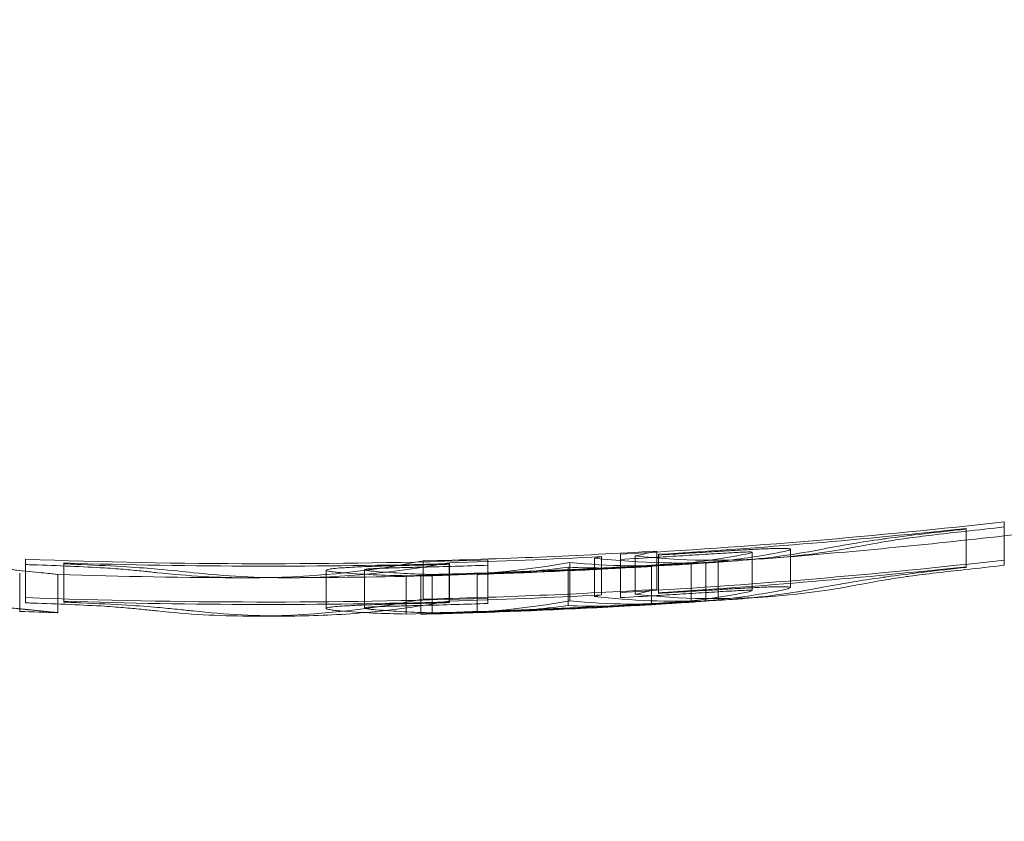
# Model space of a CAD drawing. Units: millimetres. Extents: x -5016 to 2525, y 1084 to 10298.
# Drawn here: x -392 to -387, y 4561 to 4566 of the extents above; entities that cross this region are included whole.
import ezdxf

# ---------------------------------------------------------------- set-up
doc = ezdxf.new("R2010")
doc.units = ezdxf.units.MM
doc.header["$MEASUREMENT"] = 0
doc.layers.add('HAGS-EN1176 Free Space', color=3, linetype='Continuous')
doc.dimstyles.new('HAGS - Dim Plan', dxfattribs={"dimtxt": 300, "dimasz": 200, "dimexe": 1.25, "dimexo": 0.625, "dimgap": 150, "dimtad": 0, "dimlfac": 0.001, "dimrnd": 0.05, "dimzin": 1, "dimdsep": 46, "dimtxsty": 'Standard', "dimcen": 0.1, "dimse1": 1, "dimse2": 1, "dimclrd": 1, "dimadec": 0, "dimazin": 0, "dimtfac": 1, "dimtmove": 0, "dimatfit": 3, "dimfxl": 1, "dimarcsym": 0})

# ---------------------------------------------------------------- blocks, each defined once
blk = doc.blocks.new('*D23')
at = {"color": 1, "lineweight": -2, "transparency": 16777216}
for p, q in [((-4819.2753, 8396.5395), (-4819.2753, 5565.1796)), ((-4819.2753, 1283.8197), (-4819.2753, 4115.1796))]:
    blk.add_line(p, q, dxfattribs=at)
at = {"color": 1, "transparency": 16777216}
for points in [[(-4852.6086, 8396.5395), (-4785.942, 8396.5395), (-4819.2753, 8596.5395)], [(-4852.6086, 1283.8197), (-4785.942, 1283.8197), (-4819.2753, 1083.8197)]]:
    blk.add_solid(points, dxfattribs=at)
at = {"layer": 'Defpoints', "color": 0, "transparency": 16777216}
for p in [(564.5896, 8596.5395), (-4819.2753, 1083.8197), (967.0117, 1083.8197)]:
    blk.add_point(p, dxfattribs=at)
at = {"color": 0, "transparency": 16777216, "insert": (-4819.2753, 4840.1796), "char_height": 300, "attachment_point": 5, "rotation": 90}
blk.add_mtext('7.50m', dxfattribs=at)
blk = doc.blocks.new('*D21')
at = {"color": 1, "lineweight": -2, "transparency": 16777216}
for p, q in [((-4241.2984, 6895.9694), (-4241.2984, 5560.9589)), ((-4241.2984, 2775.9485), (-4241.2984, 4110.9589))]:
    blk.add_line(p, q, dxfattribs=at)
at = {"color": 1, "transparency": 16777216}
for points in [[(-4274.6317, 6895.9694), (-4207.965, 6895.9694), (-4241.2984, 7095.9694)], [(-4274.6317, 2775.9485), (-4207.965, 2775.9485), (-4241.2984, 2575.9485)]]:
    blk.add_solid(points, dxfattribs=at)
at = {"layer": 'Defpoints', "color": 0, "transparency": 16777216}
for p in [(575.5248, 7095.9694), (-4241.2984, 2575.9485), (575.5248, 2575.9485)]:
    blk.add_point(p, dxfattribs=at)
at = {"color": 0, "transparency": 16777216, "insert": (-4241.2984, 4835.9589), "char_height": 300, "attachment_point": 5, "rotation": 90}
blk.add_mtext('4.50m', dxfattribs=at)
blk = doc.blocks.new('*D24')
at = {"color": 1, "lineweight": -2, "transparency": 16777216}
for p, q in [((-3510.325, 10100.8667), (-1342.8903, 10100.8667)), ((2324.5444, 10100.8667), (157.1097, 10100.8667))]:
    blk.add_line(p, q, dxfattribs=at)
at = {"color": 1, "transparency": 16777216}
for points in [[(-3510.325, 10134.2), (-3510.325, 10067.5334), (-3710.325, 10100.8667)], [(2324.5444, 10134.2), (2324.5444, 10067.5334), (2524.5444, 10100.8667)]]:
    blk.add_solid(points, dxfattribs=at)
at = {"layer": 'Defpoints', "color": 0, "transparency": 16777216}
for p in [(2524.5444, 10100.8667), (-3710.325, 5230), (2524.5444, 2667.8804)]:
    blk.add_point(p, dxfattribs=at)
at = {"color": 0, "transparency": 16777216, "insert": (-592.8903, 10100.8667), "char_height": 300, "attachment_point": 5}
blk.add_mtext('6.25m', dxfattribs=at)

msp = doc.modelspace()

# ---------------------------------------------------------------- linework, layer by layer
at = {"color": 0, "linetype": 'Continuous', "lineweight": 0}
for p, q in [((-386.9269, 4562.8782), (-386.9269, 4562.6782)), ((-386.7269, 4562.9131), (-386.7269, 4562.7131)), ((-388.8684, 4562.7228), (-388.8684, 4562.5228)), ((-388.8317, 4562.7306), (-388.8317, 4562.5306)), ((-388.7324, 4562.7439), (-388.7324, 4562.5439)), ((-388.6553, 4562.7341), (-388.6553, 4562.5341)), ((-388.5422, 4562.7598), (-388.5422, 4562.5598)), ((-388.5324, 4562.7428), (-388.5324, 4562.5428)), ((-388.0446, 4562.7542), (-388.0446, 4562.5542)), ((-387.8446, 4562.7697), (-387.8446, 4562.5914)), ((-391.8394, 4562.7169), (-391.8394, 4562.5169)), ((-391.6394, 4562.6975), (-391.6394, 4562.4975)), ((-389.7634, 4562.7084), (-389.7634, 4562.5084)), ((-389.6272, 4562.6989), (-389.6272, 4562.4989)), ((-389.625, 4562.6944), (-389.625, 4562.4944)), ((-389.425, 4562.7132), (-389.425, 4562.5132)), ((-389.0047, 4562.6753), (-389.0047, 4562.4753)), ((-388.9962, 4562.6993), (-388.9962, 4562.4993)), ((-388.5702, 4562.6797), (-388.5702, 4562.4797)), ((-388.3622, 4562.699), (-388.3622, 4562.5383)), ((-388.2859, 4562.6988), (-388.2859, 4562.5008)), ((-388.2215, 4562.7052), (-388.2215, 4562.5052)), ((-386.9269, 4562.6782), (-386.9269, 4562.6743)), ((-386.7269, 4562.7131), (-386.7269, 4562.6855)), ((-391.8701, 4562.4446), (-391.8701, 4562.6446)), ((-391.6701, 4562.4833), (-391.6701, 4562.6376)), ((-390.2693, 4562.6595), (-390.2693, 4562.4824)), ((-390.0693, 4562.6619), (-390.0693, 4562.4619)), ((-389.8511, 4562.6311), (-389.8511, 4562.4311)), ((-389.7742, 4562.6309), (-389.7742, 4562.4328)), ((-389.7163, 4562.6375), (-389.7163, 4562.4771)), ((-389.4806, 4562.638), (-389.4806, 4562.438)), ((-387.8446, 4562.5914), (-387.8446, 4562.5697)), ((-391.8394, 4562.4891), (-391.8394, 4562.5169)), ((-388.7324, 4562.5164), (-388.7324, 4562.5439)), ((-388.5324, 4562.5389), (-388.5324, 4562.5428)), ((-388.3622, 4562.5383), (-388.3622, 4562.499)), ((-391.6701, 4562.4376), (-391.6701, 4562.4833)), ((-391.6394, 4562.4932), (-391.6394, 4562.4975)), ((-390.2693, 4562.4824), (-390.2693, 4562.4595)), ((-389.7163, 4562.4771), (-389.7163, 4562.4375)), ((-389.625, 4562.4944), (-389.625, 4562.4905)), ((-389.425, 4562.5132), (-389.425, 4562.4858)), ((-388.2859, 4562.5008), (-388.2859, 4562.4988)), ((-389.7742, 4562.4328), (-389.7742, 4562.4309))]:
    msp.add_line(p, q, dxfattribs=at)
for centre, radius, start, end in [((-390.5802, 4596.6201), 33.9266, 273.1222, 276.52172), ((-390.5802, 4596.6201), 33.9392, 273.45924, 276.17957), ((-390.5802, 4596.6201), 33.954, -83.83244, -83.48358), ((-390.5802, 4596.6201), 34, -85.5386, -83.49242), ((-390.5802, 4596.6201), 34, -83.49242, -83.29739), ((-390.5802, 4596.6201), 33.9216, -88.62016, -86.5556), ((-390.5802, 4596.6201), 33.9346, -88.39066, -87.0464), ((-390.5802, 4596.6201), 33.954, -86.88033, -86.5611), ((-390.5802, 4596.6201), 33.9266, 267.87312, 271.95135), ((-390.5802, 4596.6201), 33.9392, 268.21174, 271.61282), ((-390.5802, 4596.6201), 33.9969, 271.22902, 273.97841), ((-390.5802, 4596.6201), 33.9988, -88.64149, -86.13059), ((-390.5802, 4596.6201), 33.954, -88.62285, -88.05023), ((-390.5802, 4596.6201), 33.943, -88.62034, -88.38736), ((-390.5802, 4596.6201), 33.9999, -88.14663, -86.61079), ((-390.5802, 4596.6201), 34, -88.09064, -86.66198), ((-390.5802, 4596.6201), 33.9936, 271.9475, 273.11604), ((-390.5802, 4596.4201), 33.9266, 273.1222, 276.52172), ((-390.5802, 4596.6201), 33.9936, 273.11604, 273.74111), ((-390.5802, 4596.4201), 33.9392, 273.45924, 276.17957), ((-390.5802, 4596.6201), 34, -86.30321, -85.89763), ((-390.5802, 4596.4201), 33.954, -83.83244, -83.48358), ((-390.5802, 4596.6201), 34, 268.16299, 269.84553), ((-390.5802, 4596.6201), 34, -89.79225, -88.45297), ((-390.5802, 4596.6201), 33.9936, 271.45626, 271.9475), ((-390.5802, 4596.4201), 33.9266, 267.87312, 271.95135), ((-390.5802, 4596.4201), 33.9216, -88.62016, -86.5556), ((-390.5802, 4596.4201), 33.9346, -88.39066, -87.0464), ((-390.5802, 4596.4201), 33.954, 273.11967, 273.4389), ((-390.5802, 4596.4201), 34, -85.89763, -85.5386), ((-390.5802, 4596.4201), 33.9392, 268.21174, 271.61282), ((-390.5802, 4596.4201), 33.9969, 271.22902, 273.97841), ((-390.5802, 4596.4201), 33.9988, -88.64149, -86.13059), ((-390.5802, 4596.4201), 33.954, -88.62285, -88.05023), ((-390.5802, 4596.4201), 33.943, -88.62034, -88.38736), ((-390.5802, 4596.4201), 33.9936, 271.45626, 273.74111), ((-390.5802, 4596.4201), 33.9999, -88.14663, -86.61079), ((-390.5802, 4596.4201), 34, -86.66198, -86.30321), ((-390.5802, 4596.4201), 34, 267.82575, 268.16299), ((-390.5802, 4596.4201), 34, 269.84553, 270.20775), ((-390.5802, 4596.4201), 34, -88.45297, -88.09064)]:
    msp.add_arc(centre, radius, start, end, dxfattribs=at)
for centre, major_axis, ratio, start_param, end_param in [((-388.2366, 4596.6201), (0, -33.9087), 0.337406, 0.02632, 0.064201), ((-386.7588, 4562.8925), (1.0245, 0.1489), 0.023203, -3.885119, -3.571543), ((-387.1563, 4562.8326), (0.4576, 0.0562), 0.035976, -4.24497, -3.815025), ((-386.668, 4562.8936), (0.9161, 0.1332), 0.023244, -3.884185, -3.570107), ((-388.4248, 4596.6201), (0, -33.9228), 0.337406, -0.038764, 0.024195), ((-388.2366, 4596.6201), (0, -33.9087), 0.337406, -0.036606, 0.02632), ((-388.4248, 4596.6201), (0, -33.9228), 0.337406, 0.024195, 0.064113), ((-388.4166, 4562.7322), (0.3729, 0.0239), 0.066473, -0.555783, -0.072457), ((-388.3191, 4562.7413), (0.4754, 0.0303), 0.066655, -0.548161, -0.06548), ((-391.4867, 4562.6713), (0.4393, -0.0207), 0.035463, 0.702839, 1.159205), ((-390.6596, 4596.6201), (0, -33.9999), 0.366392, -0.000988, 0.072005), ((-390.4735, 4596.6201), (0, -33.9998), 0.366392, 0.001329, 0.067989), ((-390.6596, 4596.6201), (0, -33.9999), 0.366392, -0.039518, -0.000988), ((-390.4735, 4596.6201), (0, -33.9998), 0.366392, -0.039451, 0.001329), ((-390.0007, 4562.6656), (0.0649, 0.0018), 0.050871, -4.073089, -3.551578), ((-387.1564, 4562.6326), (0.4575, 0.0562), 0.036016, -4.24517, -3.815107), ((-388.4248, 4596.4201), (0, -33.9228), 0.337406, 0.024195, 0.064113), ((-388.2366, 4596.4201), (0, -33.9087), 0.337406, 0.02632, 0.064201), ((-386.7588, 4562.6925), (1.0245, 0.1489), 0.023203, -3.8851, -3.571534), ((-386.668, 4562.6936), (0.9161, 0.1332), 0.023244, -3.884185, -3.570107), ((-388.4248, 4596.4201), (0, -33.9228), 0.337406, -0.038764, 0.012137), ((-388.2366, 4596.4201), (0, -33.9087), 0.337406, -0.036606, 0.02632), ((-388.4166, 4562.5322), (0.3729, 0.0239), 0.066473, -0.555782, -0.072457), ((-391.4867, 4562.4713), (0.4393, -0.0207), 0.035508, 0.70284, 1.159208), ((-390.6575, 4596.4202), (-0.0025, -33.9999), 0.36639, -0.000961, 0.072031), ((-390.4735, 4596.4201), (0, -33.9998), 0.366392, 0.03266, 0.067989), ((-388.4248, 4596.4201), (0, -33.9228), 0.337406, 0.012137, 0.024195), ((-390.653, 4596.4202), (-0.0077, -33.9999), 0.366396, -0.039436, -0.000905), ((-390.4735, 4596.4201), (0, -33.9998), 0.366392, -0.039451, 0.001329), ((-390.4735, 4596.4201), (0, -33.9998), 0.366392, 0.001329, 0.03266)]:
    msp.add_ellipse(centre, major_axis=major_axis, ratio=ratio, start_param=start_param, end_param=end_param, dxfattribs=at)
at = {"color": 0, "linetype": 'Continuous', "lineweight": 0, "extrusion": (0, 0, -1)}
for centre, major_axis, ratio, start_param, end_param in [((-389.7476, 4596.6201), (0, -33.9883), 0.353702, -0.07626, -0.073198), ((-389.5605, 4596.6201), (0, -33.9825), 0.353702, -0.084819, -0.075384), ((-388.8251, 4596.6201), (0, -33.9488), 0.337887, -0.06334, -0.040361), ((-388.6368, 4596.6201), (0, -33.9372), 0.337887, -0.063225, -0.036226), ((-389.7853, 4596.6201), (0, -33.9893), 0.365984, -0.063475, -0.009884), ((-389.5992, 4596.6201), (0, -33.9837), 0.365984, -0.047812, -0.0122), ((-388.8266, 4596.6201), (0, -33.9489), 0.337926, -0.019707, 0.015525), ((-388.6384, 4596.6201), (0, -33.9373), 0.337926, -0.02183, 0.031206), ((-388.8266, 4596.6201), (0, -33.9489), 0.337926, -0.022351, -0.019707), ((-388.6384, 4596.6201), (0, -33.9373), 0.337926, -0.030739, -0.02183), ((-389.7941, 4596.6201), (0, -33.9894), 0.375803, 0.004456, 0.031511), ((-389.6088, 4596.6201), (0, -33.9838), 0.375803, 0.008421, 0.031557), ((-389.7853, 4596.6201), (0, -33.9893), 0.365984, -0.009884, -0.000891), ((-389.5992, 4596.6201), (0, -33.9837), 0.365984, -0.0122, -0.00953), ((-389.7476, 4596.4201), (0, -33.9883), 0.353702, -0.07626, -0.073198), ((-389.5605, 4596.4201), (0, -33.9825), 0.353702, -0.084819, -0.075384), ((-388.8251, 4596.4201), (0, -33.9488), 0.337887, -0.06334, -0.040361), ((-388.6368, 4596.4201), (0, -33.9372), 0.337887, -0.063225, -0.036226), ((-389.7853, 4596.4201), (0, -33.9893), 0.365984, -0.063475, -0.009884), ((-389.5992, 4596.4201), (0, -33.9837), 0.365984, -0.047812, -0.01487), ((-388.8266, 4596.4201), (0, -33.9489), 0.337926, -0.017064, 0.015525), ((-388.6384, 4596.4201), (0, -33.9373), 0.337926, -0.02183, 0.031206), ((-388.8266, 4596.4201), (0, -33.9489), 0.337926, -0.019707, -0.017064), ((-388.8266, 4596.4201), (0, -33.9489), 0.337926, -0.022351, -0.019707), ((-388.6384, 4596.4201), (0, -33.9373), 0.337926, -0.030739, -0.02183), ((-389.7941, 4596.4201), (0, -33.9894), 0.375803, 0.004456, 0.031511), ((-389.6088, 4596.4201), (0, -33.9838), 0.375803, 0.008421, 0.031557), ((-389.7853, 4596.4201), (0, -33.9893), 0.365984, -0.009884, -0.000891), ((-389.5992, 4596.4201), (0, -33.9837), 0.365984, -0.0122, -0.00953), ((-389.5992, 4596.4201), (0, -33.9837), 0.365984, -0.01487, -0.0122)]:
    msp.add_ellipse(centre, major_axis=major_axis, ratio=ratio, start_param=start_param, end_param=end_param, dxfattribs=at)
at = {"color": 0, "linetype": 'Continuous', "lineweight": 0}
for points, knots in [([(-386.9269, 4562.8743), (-387.0006, 4562.8665), (-387.0752, 4562.8582), (-387.145, 4562.8499), (-387.2153, 4562.8416), (-387.2828, 4562.833), (-387.3423, 4562.825), (-387.3497, 4562.824), (-387.3571, 4562.823), (-387.3643, 4562.822)], [0, 0, 0, 0, 0.0002216234, 0.0002216234, 0.0002216234, 0.0004450902, 0.0004450902, 0.0004450902, 0.0004727499, 0.0004727499, 0.0004727499, 0.0004727499]), ([(-387.2375, 4562.8263), (-387.2583, 4562.8233), (-387.2779, 4562.8205), (-387.3138, 4562.815), (-387.3303, 4562.8123), (-387.345, 4562.8099)], [-0.01663695, -0.01663695, -0.01663695, -0.01663695, -0.00831857, -0.00831857, 0, 0, 0, 0]), ([(-386.9323, 4562.8626), (-386.9833, 4562.8573), (-387.035, 4562.8515), (-387.0835, 4562.8458), (-387.1324, 4562.84), (-387.1794, 4562.8341), (-387.2209, 4562.8285), (-387.2265, 4562.8278), (-387.2321, 4562.827), (-387.2375, 4562.8263)], [0, 0, 0, 0, 0.0001534221, 0.0001534221, 0.0001534221, 0.0003081837, 0.0003081837, 0.0003081837, 0.0003288043, 0.0003288043, 0.0003288043, 0.0003288043]), ([(-387.9313, 4562.7731), (-387.9546, 4562.7723), (-387.9805, 4562.7713), (-388.0354, 4562.7688), (-388.0641, 4562.7673), (-388.094, 4562.7656)], [-0.01853934, -0.01853934, -0.01853934, -0.01853934, -0.00930853, -0.00930853, 0, 0, 0, 0]), ([(-387.8446, 4562.7695), (-387.8443, 4562.7705), (-387.846, 4562.7713), (-387.8533, 4562.7725), (-387.8589, 4562.773), (-387.8738, 4562.7736), (-387.8831, 4562.7737), (-387.9049, 4562.7737), (-387.9175, 4562.7734), (-387.9313, 4562.7731)], [-0.02264015, -0.02264015, -0.02264015, -0.02264015, -0.01696439, -0.01696439, -0.01129362, -0.01129362, -0.00567377, -0.00567377, 0, 0, 0, 0]), ([(-388.2709, 4562.744), (-388.3166, 4562.7411), (-388.362, 4562.7383), (-388.407, 4562.7356), (-388.452, 4562.7328), (-388.4976, 4562.73), (-388.5435, 4562.7272)], [1.33093136, 1.33093136, 1.33093136, 1.33093136, 1.34447774, 1.34447774, 1.34447774, 1.35802402, 1.35802402, 1.35802402, 1.35802402]), ([(-388.2515, 4562.7562), (-388.2985, 4562.7533), (-388.3453, 4562.7504), (-388.3917, 4562.7475), (-388.4381, 4562.7447), (-388.4851, 4562.7418), (-388.5324, 4562.7389)], [1.45111128, 1.45111128, 1.45111128, 1.45111128, 1.46507953, 1.46507953, 1.46507953, 1.47904767, 1.47904767, 1.47904767, 1.47904767]), ([(-388.1508, 4562.7511), (-388.1702, 4562.7501), (-388.1901, 4562.7489), (-388.2302, 4562.7466), (-388.2505, 4562.7453), (-388.2709, 4562.744)], [-0.01229981, -0.01229981, -0.01229981, -0.01229981, -0.00614989, -0.00614989, -0.00000002, -0.00000002, -0.00000002, -0.00000002]), ([(-388.094, 4562.7656), (-388.1195, 4562.7642), (-388.1456, 4562.7627), (-388.1981, 4562.7596), (-388.2247, 4562.7579), (-388.2515, 4562.7562)], [-0.01611394, -0.01611394, -0.01611394, -0.01611394, -0.00805696, -0.00805696, -0.00000001, -0.00000001, -0.00000001, -0.00000001]), ([(-388.0662, 4562.7551), (-388.0784, 4562.7547), (-388.0918, 4562.7542), (-388.1204, 4562.7528), (-388.1353, 4562.752), (-388.1508, 4562.7511)], [-0.009552669, -0.009552669, -0.009552669, -0.009552669, -0.004797789, -0.004797789, 0, 0, 0, 0]), ([(-388.0446, 4562.7542), (-388.0447, 4562.7546), (-388.0459, 4562.7549), (-388.0534, 4562.7552), (-388.0583, 4562.7553), (-388.0662, 4562.7551)], [-0.00832187, -0.00832187, -0.00832187, -0.00832187, -0.00332847, -0.00332847, 0, 0, 0, 0]), ([(-392.366, 4562.7064), (-392.1736, 4562.6879), (-392.0151, 4562.6724), (-391.782, 4562.6494), (-391.7088, 4562.642), (-391.6837, 4562.6392)], [-0.1563704, -0.1563704, -0.1563704, -0.1563704, -0.0781382, -0.0781382, 0, 0, 0, 0]), ([(-391.4276, 4562.6717), (-391.4825, 4562.6748), (-391.5436, 4562.6779), (-391.6066, 4562.6807), (-391.6698, 4562.6834), (-391.7366, 4562.6859), (-391.8025, 4562.688), (-391.8148, 4562.6884), (-391.8271, 4562.6888), (-391.8394, 4562.6891)], [0, 0, 0, 0, 0.0001976925, 0.0001976925, 0.0001976925, 0.0003959686, 0.0003959686, 0.0003959686, 0.0004329604, 0.0004329604, 0.0004329604, 0.0004329604]), ([(-391.3103, 4562.6773), (-391.3834, 4562.6816), (-391.4652, 4562.6857), (-391.5497, 4562.6894), (-391.5791, 4562.6907), (-391.6091, 4562.692), (-391.6394, 4562.6932)], [0, 0, 0, 0, 0.0002655374, 0.0002655374, 0.0002655374, 0.0003571049, 0.0003571049, 0.0003571049, 0.0003571049]), ([(-391.3177, 4562.6635), (-391.3328, 4562.6649), (-391.3497, 4562.6662), (-391.3865, 4562.669), (-391.4064, 4562.6703), (-391.4276, 4562.6717)], [-0.01613658, -0.01613658, -0.01613658, -0.01613658, -0.00806829, -0.00806829, 0, 0, 0, 0]), ([(-390.1737, 4562.673), (-390.1912, 4562.6719), (-390.2067, 4562.6707), (-390.236, 4562.668), (-390.2452, 4562.6668), (-390.2507, 4562.6659)], [-0.009345453, -0.009345453, -0.009345453, -0.009345453, -0.005205711, -0.005205711, 0, 0, 0, 0]), ([(-389.961, 4562.6818), (-390.0087, 4562.6805), (-390.055, 4562.6788), (-390.0969, 4562.677), (-390.1242, 4562.6757), (-390.1501, 4562.6744), (-390.1737, 4562.673)], [0.0000000003, 0.0000000003, 0.0000000003, 0.0000000003, 0.0001446236, 0.0001446236, 0.0001446236, 0.0002382641, 0.0002382641, 0.0002382641, 0.0002382641]), ([(-389.9273, 4562.6717), (-389.9379, 4562.6714), (-389.9483, 4562.6711), (-389.9584, 4562.6707), (-389.9686, 4562.6704), (-389.9786, 4562.67), (-389.9883, 4562.6696), (-389.9922, 4562.6694), (-389.9961, 4562.6693), (-389.9999, 4562.6691), (-390.014, 4562.6685), (-390.0273, 4562.6678), (-390.0395, 4562.6671)], [0.0000000005, 0.0000000005, 0.0000000005, 0.0000000005, 0.0000318794, 0.0000318794, 0.0000318794, 0.0000637541, 0.0000637541, 0.0000637541, 0.0000767493, 0.0000767493, 0.0000767493, 0.0001247283, 0.0001247283, 0.0001247283, 0.0001247283]), ([(-389.763, 4562.6869), (-389.7966, 4562.6862), (-389.8298, 4562.6853), (-389.8624, 4562.6845), (-389.8949, 4562.6836), (-389.9279, 4562.6827), (-389.961, 4562.6818)], [0.61258065, 0.61258065, 0.61258065, 0.61258065, 0.62238386, 0.62238386, 0.62238386, 0.63218716, 0.63218716, 0.63218716, 0.63218716]), ([(-389.7642, 4562.6759), (-389.7919, 4562.6753), (-389.8193, 4562.6746), (-389.8461, 4562.6739), (-389.8729, 4562.6732), (-389.9001, 4562.6724), (-389.9273, 4562.6717)], [0.49332962, 0.49332962, 0.49332962, 0.49332962, 0.50140646, 0.50140646, 0.50140646, 0.50948341, 0.50948341, 0.50948341, 0.50948341]), ([(-386.9269, 4562.6743), (-387.0007, 4562.6665), (-387.0739, 4562.6583), (-387.145, 4562.6499), (-387.1493, 4562.6494), (-387.1537, 4562.6489), (-387.1581, 4562.6484), (-387.2245, 4562.6404), (-387.287, 4562.6325), (-387.3423, 4562.625), (-387.3497, 4562.624), (-387.3571, 4562.623), (-387.3643, 4562.622)], [0, 0, 0, 0, 0.471031, 0.471031, 0.471031, 0.5, 0.5, 0.5, 0.940401, 0.940401, 0.940401, 1, 1, 1, 1]), ([(-391.6702, 4562.6376), (-391.6716, 4562.6377), (-391.6889, 4562.6395), (-391.7214, 4562.6429), (-391.7488, 4562.6458), (-391.7885, 4562.65), (-391.8394, 4562.6554)], [1.48493217, 1.48493217, 1.48493217, 1.48493217, 1.53364554, 1.53364554, 1.53364554, 1.57479495, 1.57479495, 1.57479495, 1.57479495]), ([(-391.1518, 4562.6468), (-391.1731, 4562.6492), (-391.1978, 4562.6519), (-391.2532, 4562.6575), (-391.284, 4562.6604), (-391.3177, 4562.6635)], [-0.03721932, -0.03721932, -0.03721932, -0.03721932, -0.01860954, -0.01860954, 0, 0, 0, 0]), ([(-390.2507, 4562.6659), (-390.2651, 4562.6633), (-390.2711, 4562.6608), (-390.2688, 4562.6585), (-390.2675, 4562.6572), (-390.2633, 4562.6559), (-390.2564, 4562.6548)], [0, 0, 0, 0, 0.0001497279, 0.0001497279, 0.0001497279, 0.0002358941, 0.0002358941, 0.0002358941, 0.0002358941]), ([(-390.2565, 4562.6548), (-390.2491, 4562.6534), (-390.2406, 4562.6521), (-390.2307, 4562.6509), (-390.2209, 4562.6498), (-390.2094, 4562.6487), (-390.1966, 4562.6476)], [0.65352682, 0.65352682, 0.65352682, 0.65352682, 0.66327463, 0.66327463, 0.66327463, 0.67302218, 0.67302218, 0.67302218, 0.67302218]), ([(-390.0603, 4562.6652), (-390.066, 4562.6641), (-390.069, 4562.663), (-390.0696, 4562.6607), (-390.0654, 4562.6598), (-390.0617, 4562.6592)], [-0.007937222, -0.007937222, -0.007937222, -0.007937222, -0.00444922, -0.00444922, -0.000000037, -0.000000037, -0.000000037, -0.000000037]), ([(-390.0617, 4562.6592), (-390.0557, 4562.6581), (-390.0486, 4562.657), (-390.0404, 4562.656), (-390.0322, 4562.655), (-390.0226, 4562.6541), (-390.0118, 4562.6532)], [0.53411145, 0.53411145, 0.53411145, 0.53411145, 0.54226569, 0.54226569, 0.54226569, 0.5504197, 0.5504197, 0.5504197, 0.5504197]), ([(-387.2375, 4562.6263), (-387.2583, 4562.6233), (-387.2779, 4562.6205), (-387.3138, 4562.615), (-387.3303, 4562.6123), (-387.345, 4562.6099)], [-0.01663719, -0.01663719, -0.01663719, -0.01663719, -0.00831864, -0.00831864, 0, 0, 0, 0]), ([(-386.9323, 4562.6626), (-386.9829, 4562.6573), (-387.0348, 4562.6516), (-387.0835, 4562.6458), (-387.1323, 4562.64), (-387.1794, 4562.6341), (-387.2209, 4562.6285), (-387.2265, 4562.6278), (-387.2321, 4562.627), (-387.2375, 4562.6263)], [0, 0, 0, 0, 0.46845, 0.46845, 0.46845, 0.937477, 0.937477, 0.937477, 1, 1, 1, 1]), ([(-387.9313, 4562.5731), (-387.9546, 4562.5724), (-387.9805, 4562.5713), (-388.0354, 4562.5688), (-388.0641, 4562.5673), (-388.094, 4562.5656)], [-0.01853932, -0.01853932, -0.01853932, -0.01853932, -0.00930851, -0.00930851, 0, 0, 0, 0]), ([(-387.8446, 4562.5695), (-387.8441, 4562.5711), (-387.849, 4562.5722), (-387.8585, 4562.5729), (-387.868, 4562.5736), (-387.8826, 4562.5738), (-387.9014, 4562.5736), (-387.9105, 4562.5736), (-387.9204, 4562.5734), (-387.9313, 4562.5731)], [0, 0, 0, 0, 0.401352, 0.401352, 0.401352, 0.806026, 0.806026, 0.806026, 1, 1, 1, 1]), ([(-387.9123, 4562.5507), (-387.8924, 4562.5542), (-387.8766, 4562.5575), (-387.854, 4562.5638), (-387.847, 4562.5668), (-387.8446, 4562.5695)], [-0.03171042, -0.03171042, -0.03171042, -0.03171042, -0.01585195, -0.01585195, 0, 0, 0, 0]), ([(-388.2709, 4562.544), (-388.3166, 4562.5411), (-388.362, 4562.5383), (-388.407, 4562.5356), (-388.452, 4562.5328), (-388.4976, 4562.53), (-388.5435, 4562.5272)], [1.33093136, 1.33093136, 1.33093136, 1.33093136, 1.34447774, 1.34447774, 1.34447774, 1.35802402, 1.35802402, 1.35802402, 1.35802402]), ([(-388.2515, 4562.5562), (-388.2985, 4562.5533), (-388.3453, 4562.5504), (-388.3917, 4562.5475), (-388.4381, 4562.5447), (-388.4851, 4562.5418), (-388.5324, 4562.5389)], [1.45111128, 1.45111128, 1.45111128, 1.45111128, 1.46507953, 1.46507953, 1.46507953, 1.47904767, 1.47904767, 1.47904767, 1.47904767]), ([(-388.1508, 4562.5511), (-388.1702, 4562.5501), (-388.1901, 4562.5489), (-388.2302, 4562.5466), (-388.2505, 4562.5453), (-388.2709, 4562.544)], [-0.01229977, -0.01229977, -0.01229977, -0.01229977, -0.00614987, -0.00614987, -0.00000002, -0.00000002, -0.00000002, -0.00000002]), ([(-388.094, 4562.5656), (-388.1195, 4562.5642), (-388.1456, 4562.5627), (-388.1981, 4562.5596), (-388.2247, 4562.5579), (-388.2515, 4562.5562)], [-0.01611388, -0.01611388, -0.01611388, -0.01611388, -0.00805692, -0.00805692, -0.00000001, -0.00000001, -0.00000001, -0.00000001]), ([(-388.0662, 4562.5551), (-388.0784, 4562.5547), (-388.0918, 4562.5542), (-388.1204, 4562.5528), (-388.1353, 4562.552), (-388.1508, 4562.5511)], [-0.009552652, -0.009552652, -0.009552652, -0.009552652, -0.004797719, -0.004797719, 0, 0, 0, 0]), ([(-388.0446, 4562.5542), (-388.0447, 4562.5546), (-388.0459, 4562.5549), (-388.0534, 4562.5552), (-388.0583, 4562.5553), (-388.0662, 4562.5551)], [-0.008321722, -0.008321722, -0.008321722, -0.008321722, -0.003328441, -0.003328441, 0, 0, 0, 0]), ([(-392.366, 4562.5064), (-392.3136, 4562.5014), (-392.266, 4562.4968), (-392.2006, 4562.4904), (-392.1694, 4562.4874), (-392.1404, 4562.4846), (-392.1215, 4562.4827), (-392.1135, 4562.482), (-392.0828, 4562.479), (-392.0635, 4562.4771), (-392.0361, 4562.4744), (-392.0272, 4562.4736), (-392.01, 4562.4719), (-392.0023, 4562.4711), (-391.9756, 4562.4685), (-391.9588, 4562.4669), (-391.9352, 4562.4645), (-391.9276, 4562.4638), (-391.9128, 4562.4623), (-391.9063, 4562.4617), (-391.8836, 4562.4595), (-391.8695, 4562.4581), (-391.8498, 4562.4561), (-391.8435, 4562.4555), (-391.8313, 4562.4543), (-391.8259, 4562.4537), (-391.8075, 4562.4519), (-391.7962, 4562.4508), (-391.7806, 4562.4492), (-391.7756, 4562.4487), (-391.7661, 4562.4478), (-391.7619, 4562.4473), (-391.7479, 4562.4459), (-391.7395, 4562.4451), (-391.7244, 4562.4435), (-391.7179, 4562.4428), (-391.6993, 4562.4409), (-391.69, 4562.4399), (-391.6837, 4562.4392)], [0, 0, 0, 0, 0.125, 0.125, 0.1875, 0.21875, 0.21875, 0.25, 0.25, 0.3125, 0.3125, 0.34375, 0.34375, 0.375, 0.375, 0.4375, 0.4375, 0.46875, 0.46875, 0.5, 0.5, 0.5625, 0.5625, 0.59375, 0.59375, 0.625, 0.625, 0.6875, 0.6875, 0.71875, 0.71875, 0.75, 0.75, 0.8125, 0.8125, 0.875, 0.875, 0.9999999, 0.9999999, 0.9999999, 0.9999999]), ([(-391.6702, 4562.4376), (-391.6716, 4562.4377), (-391.6889, 4562.4395), (-391.7214, 4562.4429), (-391.771, 4562.4482), (-391.8612, 4562.4577), (-391.9879, 4562.4712)], [-0.0487134, -0.0487134, -0.0487134, -0.0487134, 0, 0, 0, 0.074576, 0.074576, 0.074576, 0.074576]), ([(-391.4276, 4562.4717), (-391.4819, 4562.4748), (-391.5433, 4562.4779), (-391.6066, 4562.4807), (-391.67, 4562.4834), (-391.7372, 4562.4859), (-391.8025, 4562.488), (-391.8148, 4562.4884), (-391.8271, 4562.4888), (-391.8394, 4562.4891)], [0, 0, 0, 0, 0.457164, 0.457164, 0.457164, 0.914904, 0.914904, 0.914904, 1, 1, 1, 1]), ([(-391.3103, 4562.4773), (-391.3815, 4562.4814), (-391.4643, 4562.4856), (-391.5497, 4562.4894), (-391.579, 4562.4907), (-391.6089, 4562.4919), (-391.6394, 4562.4932)], [0, 0, 0, 0, 0.744165, 0.744165, 0.744165, 1, 1, 1, 1]), ([(-391.3177, 4562.4635), (-391.3328, 4562.4649), (-391.3497, 4562.4662), (-391.3865, 4562.469), (-391.4064, 4562.4703), (-391.4276, 4562.4717)], [-0.01613657, -0.01613657, -0.01613657, -0.01613657, -0.00806829, -0.00806829, 0, 0, 0, 0]), ([(-391.1518, 4562.4468), (-391.1731, 4562.4492), (-391.1978, 4562.4519), (-391.2532, 4562.4575), (-391.284, 4562.4604), (-391.3177, 4562.4635)], [-0.03721927, -0.03721927, -0.03721927, -0.03721927, -0.01860964, -0.01860964, 0, 0, 0, 0]), ([(-390.9648, 4562.4468), (-390.9888, 4562.4495), (-391.0165, 4562.4525), (-391.0787, 4562.4588), (-391.1133, 4562.4621), (-391.151, 4562.4656)], [-0.04166419, -0.04166419, -0.04166419, -0.04166419, -0.0208321, -0.0208321, 0, 0, 0, 0]), ([(-390.2507, 4562.4659), (-390.2566, 4562.4648), (-390.2609, 4562.4638), (-390.2639, 4562.4628), (-390.2685, 4562.4613), (-390.2702, 4562.4599), (-390.2688, 4562.4585), (-390.2674, 4562.4572), (-390.2632, 4562.4559), (-390.2564, 4562.4548)], [0, 0, 0, 0, 0.25, 0.25, 0.25, 0.631411, 0.631411, 0.631411, 0.9999988, 0.9999988, 0.9999988, 0.9999988]), ([(-390.1737, 4562.473), (-390.1912, 4562.4719), (-390.2067, 4562.4707), (-390.236, 4562.468), (-390.2452, 4562.4668), (-390.2507, 4562.4659)], [-0.0093454, -0.0093454, -0.0093454, -0.0093454, -0.00520567, -0.00520567, 0, 0, 0, 0]), ([(-389.961, 4562.4818), (-390.0085, 4562.4805), (-390.0549, 4562.4788), (-390.0969, 4562.477), (-390.1243, 4562.4757), (-390.1502, 4562.4744), (-390.1737, 4562.473)], [0.0000016, 0.0000016, 0.0000016, 0.0000016, 0.6068257, 0.6068257, 0.6068257, 1, 1, 1, 1]), ([(-390.0603, 4562.4652), (-390.066, 4562.4641), (-390.069, 4562.463), (-390.0696, 4562.4607), (-390.0654, 4562.4598), (-390.0617, 4562.4592)], [-0.007937245, -0.007937245, -0.007937245, -0.007937245, -0.004449238, -0.004449238, -0.000000037, -0.000000037, -0.000000037, -0.000000037]), ([(-390.0395, 4562.4671), (-390.0441, 4562.4668), (-390.0481, 4562.4665), (-390.0551, 4562.4658), (-390.058, 4562.4655), (-390.0603, 4562.4652)], [-0.003859984, -0.003859984, -0.003859984, -0.003859984, -0.001933526, -0.001933526, 0, 0, 0, 0]), ([(-389.9273, 4562.4717), (-389.9525, 4562.471), (-389.9774, 4562.4701), (-389.9999, 4562.4691), (-390.0139, 4562.4685), (-390.0273, 4562.4678), (-390.0395, 4562.4671)], [0.0000045, 0.0000045, 0.0000045, 0.0000045, 0.6174477, 0.6174477, 0.6174477, 1, 1, 1, 1]), ([(-389.763, 4562.4869), (-389.7966, 4562.4862), (-389.8298, 4562.4853), (-389.8624, 4562.4845), (-389.8949, 4562.4836), (-389.9279, 4562.4827), (-389.961, 4562.4818)], [0.61258065, 0.61258065, 0.61258065, 0.61258065, 0.62238386, 0.62238386, 0.62238386, 0.63218716, 0.63218716, 0.63218716, 0.63218716]), ([(-389.7642, 4562.4759), (-389.7919, 4562.4753), (-389.8193, 4562.4746), (-389.8461, 4562.4739), (-389.8729, 4562.4732), (-389.9001, 4562.4724), (-389.9273, 4562.4717)], [0.49332962, 0.49332962, 0.49332962, 0.49332962, 0.50140646, 0.50140646, 0.50140646, 0.50948341, 0.50948341, 0.50948341, 0.50948341]), ([(-390.2565, 4562.4548), (-390.2491, 4562.4534), (-390.2406, 4562.4521), (-390.2307, 4562.4509), (-390.2209, 4562.4498), (-390.2094, 4562.4487), (-390.1966, 4562.4476)], [0.65352681, 0.65352681, 0.65352681, 0.65352681, 0.66327463, 0.66327463, 0.66327463, 0.67302218, 0.67302218, 0.67302218, 0.67302218]), ([(-390.0617, 4562.4592), (-390.0557, 4562.4581), (-390.0486, 4562.457), (-390.0404, 4562.456), (-390.0322, 4562.455), (-390.0226, 4562.4541), (-390.0118, 4562.4532)], [0.53411145, 0.53411145, 0.53411145, 0.53411145, 0.54226569, 0.54226569, 0.54226569, 0.5504197, 0.5504197, 0.5504197, 0.5504197])]:
    msp.add_open_spline(points, degree=3, knots=knots, dxfattribs=at)
for points in [[(-391.8394, 4562.6554), (-391.8815, 4562.6599), (-391.9312, 4562.6652), (-391.9879, 4562.6712)], [(-391.6837, 4562.6392), (-391.6746, 4562.6381), (-391.6703, 4562.6377), (-391.6702, 4562.6376)], [(-390.9648, 4562.6468), (-391.0128, 4562.6523), (-391.0755, 4562.6586), (-391.151, 4562.6656)], [(-391.6837, 4562.4392), (-391.6749, 4562.4382), (-391.6707, 4562.4377), (-391.6701, 4562.4376)], [(-391.6701, 4562.4376), (-391.6702, 4562.4376), (-391.6702, 4562.4376), (-391.6702, 4562.4376)]]:
    msp.add_open_spline(points, degree=3, dxfattribs=at)
at = {"layer": 'HAGS-EN1176 Free Space'}
msp.add_lwpolyline([(1333.5, 7095.8086, 1), (-666.5, 7095.8086), (-666.5, 5330, 1), (1333.5, 5330)], format="xyb", close=True, dxfattribs=at)

# ---------------------------------------------------------------- dimensions: what is measured, and where the dimension line sits
dim = msp.add_linear_dim(base=(2524.5444, 10100.8667), p1=(-3710.325, 5230), p2=(2524.5444, 2667.8804), dimstyle='HAGS - Dim Plan', override={"dimpost": 'm'})
dim.commit()
dim.dimension.update_dxf_attribs({"geometry": '*D24', "text_midpoint": (-592.8903, 10100.8667)})
for base, p1, p2, picture, middle in [((-4819.2753, 1083.8197), (564.5896, 8596.5395), (967.0117, 1083.8197), '*D23', (-4819.2753, 4840.1796)), ((-4241.2984, 2575.9485), (575.5248, 7095.9694), (575.5248, 2575.9485), '*D21', (-4241.2984, 4835.9589))]:
    dim = msp.add_linear_dim(base=base, p1=p1, p2=p2, angle=90, dimstyle='HAGS - Dim Plan', override={"dimpost": 'm'})
    dim.commit()
    dim.dimension.update_dxf_attribs({"geometry": picture, "text_midpoint": middle})

doc.saveas('drawing.dxf')
